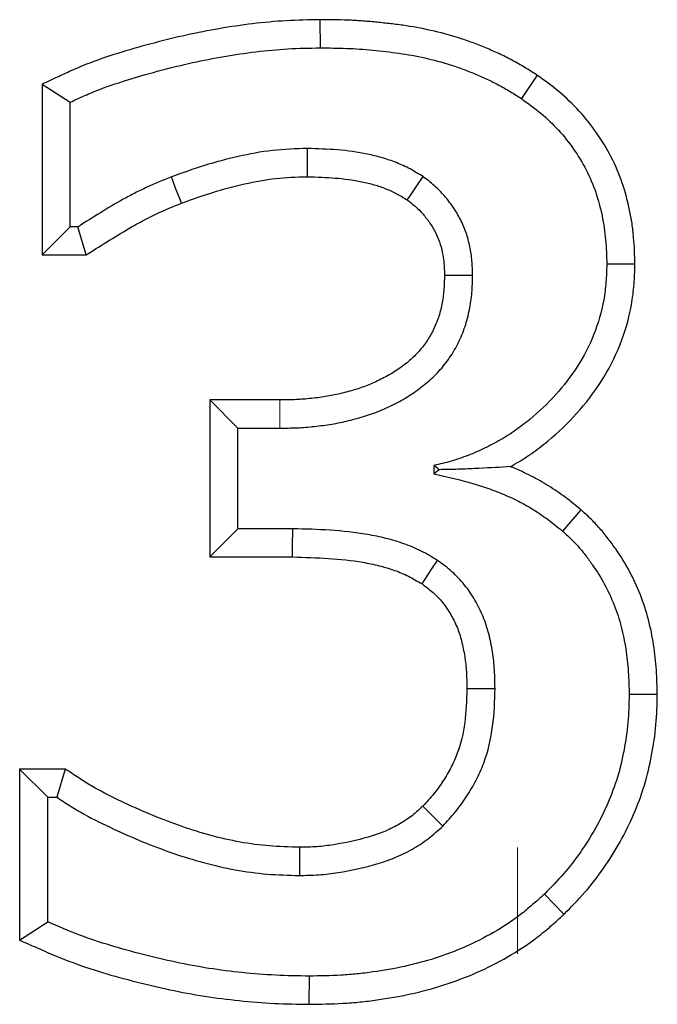
# Model space of a CAD drawing. Units: millimetres. Extents: x 0 to 420, y 0 to 297.
# Drawn here: x 82 to 83, y 152 to 154 of the extents above; entities that cross this region are included whole.
import ezdxf

# ---------------------------------------------------------------- set-up
doc = ezdxf.new("R2010")
doc.units = ezdxf.units.MM

# ---------------------------------------------------------------- blocks, each defined once
blk = doc.blocks.new('SW_CENTERMARKSYMBOL_104')
at = {"color": 0, "linetype": 'Continuous', "lineweight": 18}
blk.add_line((10.68, 1), (10.68, 1.1926), dxfattribs=at)

msp = doc.modelspace()

# ---------------------------------------------------------------- linework, layer by layer
at = {"color": 7, "linetype": 'Continuous', "lineweight": 25}
for p, q in [((82.2017, 153.7042), (82.202, 153.6532)), ((82.5952, 153.6037), (82.5666, 153.5614)), ((81.6981, 153.5873), (81.7492, 153.5548)), ((81.6981, 153.5873), (81.6981, 153.2781)), ((81.7492, 153.3291), (81.7492, 153.5548)), ((81.6981, 153.2781), (81.7492, 153.3291)), ((81.7631, 153.3291), (81.7492, 153.3291)), ((81.7778, 153.2781), (81.7631, 153.3291)), ((81.6981, 153.2781), (81.7778, 153.2781)), ((82.7723, 153.2613), (82.7213, 153.2614)), ((82.0019, 153.0156), (82.0019, 152.7313)), ((82.0019, 153.0156), (82.053, 152.9646)), ((82.1287, 153.0156), (82.0019, 153.0156)), ((82.053, 152.7823), (82.053, 152.9646)), ((82.053, 152.9646), (82.1289, 152.9646)), ((82.408, 152.8969), (82.408, 152.8817)), ((82.4175, 152.8893), (82.408, 152.8817)), ((82.6743, 152.8168), (82.6409, 152.7782)), ((82.0019, 152.7313), (82.053, 152.7823)), ((82.1523, 152.7823), (82.053, 152.7823)), ((82.0019, 152.7313), (82.1517, 152.7313)), ((82.8128, 152.482), (82.7618, 152.482)), ((81.6576, 152.3472), (81.7086, 152.2962)), ((81.74, 152.3472), (81.6576, 152.3472)), ((81.6576, 152.3472), (81.6576, 152.0373)), ((81.74, 152.3472), (81.7248, 152.2962)), ((81.7086, 152.0706), (81.7086, 152.2962)), ((81.7086, 152.2962), (81.7248, 152.2962)), ((82.6436, 152.0841), (82.6083, 152.1209)), ((81.6576, 152.0373), (81.7086, 152.0706)), ((82.1823, 151.9212), (82.1824, 151.9722))]:
    msp.add_line(p, q, dxfattribs=at)
at = {"color": 7, "linetype": 'Continuous', "lineweight": 25, "flags": 128}
for points in [[(82.1789, 153.4199), (82.1789, 153.439), (82.1789, 153.4709)], [(81.9506, 153.372), (81.9481, 153.3788), (81.9402, 153.3992), (81.9324, 153.4196)], [(82.3597, 153.3777), (82.3637, 153.3836), (82.376, 153.4018), (82.3884, 153.42)], [(82.4272, 153.2415), (82.4343, 153.2415), (82.4563, 153.2415), (82.4783, 153.2415)], [(82.1517, 152.7313), (82.1519, 152.7504), (82.1523, 152.7823)], [(82.3866, 152.6824), (82.3922, 152.691), (82.4034, 152.708), (82.4147, 152.725)], [(82.4678, 152.4932), (82.478, 152.4932), (82.4984, 152.4931), (82.5188, 152.4931)], [(82.3881, 152.2802), (82.4016, 152.2666), (82.4242, 152.244)], [(82.1646, 152.2055), (82.1645, 152.1863), (82.1643, 152.1545)]]:
    msp.add_lwpolyline(points, dxfattribs=at)
at = {"color": 8, "linetype": 'Continuous', "lineweight": 18, "flags": 128}
msp.add_lwpolyline([(82.1287, 153.0156), (82.1287, 153.002), (82.1289, 152.9646)], dxfattribs=at)
at = {"color": 7, "linetype": 'Continuous', "lineweight": 25}
for points, knots in [([(82.2017, 153.7042), (82.2015, 153.7042), (82.2013, 153.7042), (82.201, 153.7042), (82.1816, 153.7038), (82.1615, 153.7035), (82.1202, 153.7011), (82.0997, 153.6992), (82.0391, 153.6919), (81.9991, 153.6849), (81.94, 153.6719), (81.9204, 153.6671), (81.8816, 153.6568), (81.8623, 153.6514), (81.8236, 153.6395), (81.8042, 153.6332), (81.7746, 153.6219), (81.7646, 153.6178), (81.7456, 153.6094), (81.7365, 153.6051), (81.7277, 153.601), (81.7178, 153.5965), (81.708, 153.5919), (81.6981, 153.5873)], [-0.069732, -0.069732, -0.069732, -0.069732, -0.06826, -0.06826, -0.06826, 0.05674, 0.05674, 0.18174, 0.18174, 0.43174, 0.43174, 0.55674, 0.55674, 0.68174, 0.68174, 0.80674, 0.80674, 0.86924, 0.86924, 0.93174, 0.93174, 0.93174, 1.001472, 1.001472, 1.001472, 1.001472]), ([(82.5952, 153.6037), (82.5948, 153.604), (82.5943, 153.6042), (82.5938, 153.6045), (82.5871, 153.6088), (82.5801, 153.6132), (82.5654, 153.6221), (82.5575, 153.6267), (82.5415, 153.6352), (82.5335, 153.6391), (82.5178, 153.6464), (82.5101, 153.6497), (82.4943, 153.6564), (82.4862, 153.6596), (82.4698, 153.6657), (82.4613, 153.6686), (82.4362, 153.6765), (82.4196, 153.6809), (82.386, 153.6885), (82.3687, 153.6916), (82.3434, 153.6952), (82.335, 153.6963), (82.3185, 153.6981), (82.3104, 153.699), (82.2939, 153.7006), (82.2856, 153.7013), (82.2687, 153.7025), (82.2601, 153.703), (82.2347, 153.704), (82.2183, 153.7041), (82.2024, 153.7042), (82.2022, 153.7042), (82.2019, 153.7042), (82.2017, 153.7042)], [-0.0018, -0.0018, -0.0018, -0.0018, 0.002509, 0.002509, 0.002509, 0.065009, 0.065009, 0.127509, 0.127509, 0.190009, 0.190009, 0.252509, 0.252509, 0.315009, 0.315009, 0.377509, 0.377509, 0.502509, 0.502509, 0.627509, 0.627509, 0.690009, 0.690009, 0.752509, 0.752509, 0.815009, 0.815009, 0.877509, 0.877509, 1.002509, 1.002509, 1.002509, 1.004308, 1.004308, 1.004308, 1.004308]), ([(81.7492, 153.5548), (81.758, 153.5589), (81.7668, 153.563), (81.7846, 153.5708), (81.7936, 153.5745), (81.8208, 153.5849), (81.8393, 153.591), (81.8765, 153.6024), (81.8952, 153.6077), (81.9328, 153.6176), (81.9517, 153.6222), (82.0087, 153.6348), (82.047, 153.6414), (82.1049, 153.6484), (82.1243, 153.6503), (82.1631, 153.6525), (82.1826, 153.6528), (82.202, 153.6532)], [0, 0, 0, 0, 0.0625, 0.0625, 0.125, 0.125, 0.25, 0.25, 0.375, 0.375, 0.5, 0.5, 0.75, 0.75, 0.875, 0.875, 1, 1, 1, 1]), ([(82.202, 153.6532), (82.2179, 153.6531), (82.2338, 153.6529), (82.2576, 153.652), (82.2656, 153.6516), (82.2814, 153.6505), (82.2894, 153.6498), (82.3052, 153.6483), (82.3131, 153.6474), (82.3289, 153.6456), (82.3368, 153.6446), (82.3604, 153.6413), (82.3761, 153.6384), (82.4071, 153.6314), (82.4225, 153.6274), (82.4452, 153.6202), (82.4528, 153.6176), (82.4677, 153.6121), (82.475, 153.6091), (82.4897, 153.603), (82.497, 153.5998), (82.5114, 153.5931), (82.5186, 153.5896), (82.5326, 153.5821), (82.5395, 153.5782), (82.5531, 153.5699), (82.5598, 153.5657), (82.5666, 153.5614)], [0, 0, 0, 0, 0.125, 0.125, 0.1875, 0.1875, 0.25, 0.25, 0.3125, 0.3125, 0.375, 0.375, 0.5, 0.5, 0.625, 0.625, 0.6875, 0.6875, 0.75, 0.75, 0.8125, 0.8125, 0.875, 0.875, 0.9375, 0.9375, 1, 1, 1, 1]), ([(82.7723, 153.2613), (82.7723, 153.2619), (82.7723, 153.2624), (82.7723, 153.2629), (82.7719, 153.2776), (82.7714, 153.2933), (82.7692, 153.3182), (82.7682, 153.3266), (82.7658, 153.3432), (82.7643, 153.3514), (82.7592, 153.3756), (82.755, 153.3918), (82.7439, 153.4244), (82.7371, 153.4403), (82.7138, 153.4857), (82.6939, 153.514), (82.6597, 153.5512), (82.6473, 153.563), (82.6213, 153.5848), (82.6084, 153.594), (82.5965, 153.6027), (82.5961, 153.603), (82.5957, 153.6033), (82.5952, 153.6037)], [-0.004662, -0.004662, -0.004662, -0.004662, -0.00016, -0.00016, -0.00016, 0.12484, 0.12484, 0.18734, 0.18734, 0.24984, 0.24984, 0.37484, 0.37484, 0.49984, 0.49984, 0.74984, 0.74984, 0.87484, 0.87484, 0.99984, 0.99984, 0.99984, 1.004502, 1.004502, 1.004502, 1.004502]), ([(82.5666, 153.5614), (82.5785, 153.5528), (82.5904, 153.5441), (82.6129, 153.5253), (82.6236, 153.5151), (82.6535, 153.4826), (82.6705, 153.4584), (82.6906, 153.4191), (82.6965, 153.4055), (82.7059, 153.3777), (82.7097, 153.3635), (82.7142, 153.3419), (82.7155, 153.3346), (82.7176, 153.3201), (82.7185, 153.3128), (82.7204, 153.2908), (82.7209, 153.2761), (82.7213, 153.2614)], [0, 0, 0, 0, 0.125, 0.125, 0.25, 0.25, 0.5, 0.5, 0.625, 0.625, 0.75, 0.75, 0.8125, 0.8125, 0.875, 0.875, 1, 1, 1, 1]), ([(82.1789, 153.4709), (82.1578, 153.4703), (82.1367, 153.4696), (82.0948, 153.465), (82.074, 153.4611), (82.0328, 153.4517), (82.0124, 153.4463), (81.9721, 153.4338), (81.9523, 153.4267), (81.9324, 153.4196)], [0, 0, 0, 0, 0.25, 0.25, 0.5, 0.5, 0.75, 0.75, 1, 1, 1, 1]), ([(82.3884, 153.42), (82.3806, 153.4248), (82.3729, 153.4296), (82.3568, 153.4381), (82.3485, 153.4419), (82.3316, 153.4487), (82.323, 153.4517), (82.3055, 153.4568), (82.2966, 153.4589), (82.2698, 153.4644), (82.2517, 153.4669), (82.2154, 153.4699), (82.1971, 153.4704), (82.1789, 153.4709)], [0, 0, 0, 0, 0.125, 0.125, 0.25, 0.25, 0.375, 0.375, 0.5, 0.5, 0.75, 0.75, 1, 1, 1, 1]), ([(81.9324, 153.4196), (81.9176, 153.4135), (81.9027, 153.4074), (81.8809, 153.3974), (81.8737, 153.3939), (81.8594, 153.3866), (81.8523, 153.3828), (81.8173, 153.3633), (81.7902, 153.3462), (81.7631, 153.3291)], [0, 0, 0, 0, 0.25, 0.25, 0.375, 0.375, 0.5, 0.5, 1, 1, 1, 1]), ([(81.9506, 153.372), (81.9701, 153.3789), (81.989, 153.3856), (82.0262, 153.3972), (82.0453, 153.4023), (82.0841, 153.4111), (82.103, 153.4146), (82.1392, 153.4186), (82.1583, 153.4193), (82.1789, 153.4199)], [0.0059118, 0.0059118, 0.0059118, 0.0059118, 0.2510106, 0.2510106, 0.5010106, 0.5010106, 0.7510106, 0.7510106, 0.9950987, 0.9950987, 0.9950987, 0.9950987]), ([(82.1789, 153.4199), (82.1966, 153.4194), (82.2134, 153.4188), (82.2457, 153.4162), (82.2617, 153.414), (82.2853, 153.4091), (82.2929, 153.4073), (82.3072, 153.4032), (82.3141, 153.4008), (82.3279, 153.3952), (82.3346, 153.3921), (82.3466, 153.3858), (82.3527, 153.3821), (82.3597, 153.3777)], [0.009981, 0.009981, 0.009981, 0.009981, 0.2531164, 0.2531164, 0.5031164, 0.5031164, 0.6281164, 0.6281164, 0.7531164, 0.7531164, 0.8781164, 0.8781164, 0.9931354, 0.9931354, 0.9931354, 0.9931354]), ([(82.4783, 153.2415), (82.478, 153.2502), (82.4778, 153.2588), (82.4767, 153.2718), (82.4762, 153.2761), (82.4749, 153.2847), (82.4741, 153.289), (82.4715, 153.3017), (82.4692, 153.3101), (82.4637, 153.3266), (82.4602, 153.3346), (82.4523, 153.35), (82.4478, 153.3575), (82.438, 153.3718), (82.4327, 153.3787), (82.4214, 153.3919), (82.4153, 153.3981), (82.4056, 153.4067), (82.4022, 153.4095), (82.3954, 153.4148), (82.3919, 153.4174), (82.3884, 153.42)], [0, 0, 0, 0, 0.125, 0.125, 0.1875, 0.1875, 0.25, 0.25, 0.375, 0.375, 0.5, 0.5, 0.625, 0.625, 0.75, 0.75, 0.875, 0.875, 0.9375, 0.9375, 1, 1, 1, 1]), ([(81.7778, 153.2781), (81.7819, 153.2807), (81.786, 153.2833), (81.7902, 153.2859), (81.8174, 153.303), (81.8439, 153.3198), (81.8767, 153.338), (81.8832, 153.3415), (81.8963, 153.3482), (81.9027, 153.3513), (81.9224, 153.3604), (81.9362, 153.3661), (81.9506, 153.372)], [0.006449, 0.006449, 0.006449, 0.006449, 0.08273, 0.08273, 0.08273, 0.58273, 0.58273, 0.70773, 0.70773, 0.83273, 0.83273, 1.076281, 1.076281, 1.076281, 1.076281]), ([(82.3597, 153.3777), (82.3625, 153.3756), (82.3651, 153.3737), (82.3704, 153.3696), (82.3728, 153.3676), (82.3797, 153.3616), (82.3841, 153.3571), (82.3926, 153.3471), (82.3969, 153.3415), (82.4046, 153.3302), (82.408, 153.3246), (82.4138, 153.3133), (82.4161, 153.3079), (82.4202, 153.296), (82.4219, 153.2894), (82.424, 153.2794), (82.4246, 153.2761), (82.4256, 153.2696), (82.426, 153.2665), (82.4268, 153.2569), (82.427, 153.2496), (82.4272, 153.2415)], [0.0067829, 0.0067829, 0.0067829, 0.0067829, 0.0586727, 0.0586727, 0.1211727, 0.1211727, 0.2461727, 0.2461727, 0.3711727, 0.3711727, 0.4961727, 0.4961727, 0.6211727, 0.6211727, 0.7461727, 0.7461727, 0.8086727, 0.8086727, 0.8711727, 0.8711727, 0.9893899, 0.9893899, 0.9893899, 0.9893899]), ([(82.7213, 153.2614), (82.721, 153.2506), (82.7206, 153.2398), (82.7189, 153.2182), (82.7176, 153.2074), (82.7119, 153.1755), (82.7058, 153.1546), (82.6899, 153.1143), (82.6799, 153.095), (82.6566, 153.0585), (82.6433, 153.0413), (82.6143, 153.0092), (82.5986, 152.9942), (82.5736, 152.9735), (82.565, 152.9669), (82.5472, 152.9545), (82.5381, 152.9488), (82.5193, 152.9379), (82.5098, 152.9328), (82.4903, 152.9235), (82.4803, 152.9192), (82.4601, 152.9114), (82.4499, 152.9077), (82.4291, 152.9017), (82.4186, 152.8993), (82.408, 152.8969)], [0, 0, 0, 0, 0.0625, 0.0625, 0.125, 0.125, 0.25, 0.25, 0.375, 0.375, 0.5, 0.5, 0.625, 0.625, 0.6875, 0.6875, 0.75, 0.75, 0.8125, 0.8125, 0.875, 0.875, 0.9375, 0.9375, 1, 1, 1, 1]), ([(82.5465, 152.8948), (82.5491, 152.8963), (82.5517, 152.8977), (82.5646, 152.9052), (82.5751, 152.9117), (82.5955, 152.9259), (82.6052, 152.9334), (82.633, 152.9565), (82.6504, 152.9731), (82.6829, 153.009), (82.698, 153.0285), (82.7245, 153.07), (82.7362, 153.0928), (82.7543, 153.1387), (82.7615, 153.1629), (82.7682, 153.2003), (82.7697, 153.2128), (82.7716, 153.2374), (82.7719, 153.2489), (82.7723, 153.2597), (82.7723, 153.2603), (82.7723, 153.2608), (82.7723, 153.2613)], [-0.0030593, -0.0030593, -0.0030593, -0.0030593, 0.0123416, 0.0123416, 0.0748416, 0.0748416, 0.1373416, 0.1373416, 0.2623416, 0.2623416, 0.3873416, 0.3873416, 0.5123416, 0.5123416, 0.6373416, 0.6373416, 0.6998416, 0.6998416, 0.7623416, 0.7623416, 0.7623416, 0.7654009, 0.7654009, 0.7654009, 0.7654009]), ([(82.4272, 153.2415), (82.427, 153.2316), (82.4267, 153.2225), (82.4253, 153.2056), (82.4241, 153.1972), (82.4208, 153.1804), (82.4187, 153.1723), (82.4136, 153.1571), (82.4103, 153.1494), (82.4048, 153.1382), (82.4029, 153.1346), (82.3989, 153.1276), (82.3968, 153.1244), (82.39, 153.1145), (82.3847, 153.1078), (82.3736, 153.0956), (82.3682, 153.0903), (82.3554, 153.0798), (82.3481, 153.0744), (82.3335, 153.0646), (82.3262, 153.0603), (82.3103, 153.052), (82.3017, 153.0479), (82.2853, 153.0409), (82.2775, 153.0381), (82.26, 153.0326), (82.2504, 153.0299), (82.2324, 153.0254), (82.224, 153.0237), (82.2057, 153.0207), (82.1957, 153.0194), (82.1813, 153.0179), (82.1766, 153.0174), (82.1673, 153.0166), (82.1629, 153.0164), (82.1489, 153.0158), (82.1391, 153.0157), (82.1287, 153.0156)], [0.0004319, 0.0004319, 0.0004319, 0.0004319, 0.060123, 0.060123, 0.122623, 0.122623, 0.185123, 0.185123, 0.247623, 0.247623, 0.278873, 0.278873, 0.310123, 0.310123, 0.372623, 0.372623, 0.435123, 0.435123, 0.497623, 0.497623, 0.560123, 0.560123, 0.622623, 0.622623, 0.685123, 0.685123, 0.747623, 0.747623, 0.810123, 0.810123, 0.872623, 0.872623, 0.903873, 0.903873, 0.935123, 0.935123, 0.997191, 0.997191, 0.997191, 0.997191]), ([(82.1289, 152.9646), (82.1394, 152.9647), (82.1499, 152.9648), (82.1656, 152.9654), (82.1708, 152.9658), (82.1813, 152.9666), (82.1865, 152.9671), (82.2022, 152.9688), (82.2126, 152.9702), (82.2333, 152.9735), (82.2436, 152.9756), (82.2639, 152.9807), (82.274, 152.9835), (82.2941, 152.9898), (82.3039, 152.9934), (82.3232, 153.0016), (82.3327, 153.0061), (82.3513, 153.0159), (82.3603, 153.0212), (82.3778, 153.0329), (82.3863, 153.0391), (82.4024, 153.0525), (82.41, 153.0597), (82.4241, 153.0753), (82.4306, 153.0836), (82.4396, 153.0965), (82.4424, 153.101), (82.4476, 153.1101), (82.4501, 153.1147), (82.457, 153.1288), (82.4611, 153.1385), (82.4678, 153.1584), (82.4704, 153.1686), (82.4745, 153.1892), (82.476, 153.1996), (82.4777, 153.2205), (82.478, 153.231), (82.4783, 153.2415)], [0, 0, 0, 0, 0.0625, 0.0625, 0.09375, 0.09375, 0.125, 0.125, 0.1875, 0.1875, 0.25, 0.25, 0.3125, 0.3125, 0.375, 0.375, 0.4375, 0.4375, 0.5, 0.5, 0.5625, 0.5625, 0.625, 0.625, 0.6875, 0.6875, 0.71875, 0.71875, 0.75, 0.75, 0.8125, 0.8125, 0.875, 0.875, 0.9375, 0.9375, 1, 1, 1, 1]), ([(82.408, 152.8817), (82.429, 152.8771), (82.45, 152.8725), (82.4811, 152.8638), (82.4914, 152.8606), (82.5117, 152.8536), (82.5218, 152.8499), (82.5417, 152.8417), (82.5515, 152.8373), (82.5706, 152.8275), (82.58, 152.8221), (82.5982, 152.8108), (82.6071, 152.8047), (82.6243, 152.7918), (82.6326, 152.785), (82.6409, 152.7782)], [0, 0, 0, 0, 0.25, 0.25, 0.375, 0.375, 0.5, 0.5, 0.625, 0.625, 0.75, 0.75, 0.875, 0.875, 1, 1, 1, 1]), ([(82.5465, 152.8948), (82.5292, 152.8937), (82.5106, 152.8926), (82.4791, 152.8911), (82.4681, 152.8906), (82.4443, 152.8897), (82.4312, 152.8894), (82.4175, 152.8893)], [0, 0, 0, 0, 0.5, 0.5, 0.75, 0.75, 1, 1, 1, 1]), ([(82.6743, 152.8168), (82.674, 152.8171), (82.6737, 152.8173), (82.6733, 152.8176), (82.665, 152.8244), (82.6561, 152.8317), (82.6365, 152.8465), (82.6263, 152.8534), (82.6057, 152.8662), (82.5953, 152.8722), (82.5733, 152.8834), (82.5621, 152.8885), (82.5496, 152.8936), (82.5481, 152.8942), (82.5465, 152.8948)], [0.4826797, 0.4826797, 0.4826797, 0.4826797, 0.4876721, 0.4876721, 0.4876721, 0.6126721, 0.6126721, 0.7376721, 0.7376721, 0.8626721, 0.8626721, 0.9876721, 0.9876721, 1.0049924, 1.0049924, 1.0049924, 1.0049924]), ([(82.8128, 152.482), (82.8128, 152.4824), (82.8128, 152.4828), (82.8128, 152.4832), (82.8125, 152.497), (82.8121, 152.5114), (82.8107, 152.5341), (82.81, 152.5418), (82.8083, 152.5571), (82.8073, 152.5647), (82.8037, 152.5874), (82.8007, 152.6023), (82.7929, 152.6327), (82.7879, 152.648), (82.7763, 152.6774), (82.7698, 152.6916), (82.7548, 152.7196), (82.7462, 152.7332), (82.7331, 152.752), (82.7287, 152.758), (82.7193, 152.7704), (82.7142, 152.7767), (82.7059, 152.7862), (82.703, 152.7893), (82.6972, 152.7953), (82.6943, 152.7982), (82.6858, 152.8063), (82.6804, 152.8113), (82.6753, 152.8159), (82.675, 152.8162), (82.6746, 152.8165), (82.6743, 152.8168)], [-0.003894, -0.003894, -0.003894, -0.003894, -0.000063, -0.000063, -0.000063, 0.124937, 0.124937, 0.187437, 0.187437, 0.249937, 0.249937, 0.374937, 0.374937, 0.499937, 0.499937, 0.624937, 0.624937, 0.749937, 0.749937, 0.812437, 0.812437, 0.874937, 0.874937, 0.906187, 0.906187, 0.937437, 0.937437, 0.999937, 0.999937, 0.999937, 1.003831, 1.003831, 1.003831, 1.003831]), ([(82.4147, 152.725), (82.4049, 152.7308), (82.3952, 152.7367), (82.38, 152.7444), (82.3749, 152.7468), (82.3644, 152.7512), (82.3591, 152.7533), (82.3431, 152.7589), (82.3322, 152.7621), (82.3102, 152.7676), (82.2991, 152.7699), (82.2432, 152.7797), (82.1976, 152.7812), (82.1523, 152.7823)], [0, 0, 0, 0, 0.125, 0.125, 0.1875, 0.1875, 0.25, 0.25, 0.375, 0.375, 0.5, 0.5, 1, 1, 1, 1]), ([(82.6409, 152.7782), (82.646, 152.7736), (82.6511, 152.7689), (82.6586, 152.7617), (82.661, 152.7593), (82.6658, 152.7544), (82.6681, 152.7519), (82.6749, 152.7441), (82.6793, 152.7388), (82.6876, 152.7278), (82.6917, 152.7222), (82.7035, 152.7053), (82.7108, 152.6936), (82.7238, 152.6694), (82.7296, 152.6568), (82.7397, 152.6312), (82.744, 152.6181), (82.7509, 152.5914), (82.7536, 152.5779), (82.7568, 152.5575), (82.7577, 152.5507), (82.7592, 152.537), (82.7598, 152.5301), (82.7611, 152.5095), (82.7615, 152.4958), (82.7618, 152.482)], [0, 0, 0, 0, 0.0625, 0.0625, 0.09375, 0.09375, 0.125, 0.125, 0.1875, 0.1875, 0.25, 0.25, 0.375, 0.375, 0.5, 0.5, 0.625, 0.625, 0.75, 0.75, 0.8125, 0.8125, 0.875, 0.875, 1, 1, 1, 1]), ([(82.1517, 152.7313), (82.1967, 152.7301), (82.2392, 152.7286), (82.2891, 152.7199), (82.299, 152.7178), (82.3185, 152.7129), (82.3281, 152.7101), (82.3412, 152.7055), (82.3454, 152.7039), (82.3537, 152.7003), (82.3579, 152.6984), (82.3697, 152.6924), (82.3775, 152.6878), (82.3866, 152.6824)], [0.0082844, 0.0082844, 0.0082844, 0.0082844, 0.5058938, 0.5058938, 0.6308938, 0.6308938, 0.7558938, 0.7558938, 0.8183938, 0.8183938, 0.8808938, 0.8808938, 0.9976094, 0.9976094, 0.9976094, 0.9976094]), ([(82.5188, 152.4931), (82.5186, 152.5041), (82.5184, 152.5152), (82.5175, 152.5318), (82.517, 152.5373), (82.5158, 152.5483), (82.5151, 152.5538), (82.5125, 152.5702), (82.5103, 152.5811), (82.5048, 152.6025), (82.5014, 152.6131), (82.493, 152.6336), (82.4881, 152.6436), (82.4768, 152.6626), (82.4705, 152.6718), (82.4567, 152.6891), (82.4491, 152.6972), (82.4367, 152.7083), (82.4324, 152.7118), (82.4236, 152.7185), (82.4191, 152.7218), (82.4147, 152.725)], [0, 0, 0, 0, 0.125, 0.125, 0.1875, 0.1875, 0.25, 0.25, 0.375, 0.375, 0.5, 0.5, 0.625, 0.625, 0.75, 0.75, 0.875, 0.875, 0.9375, 0.9375, 1, 1, 1, 1]), ([(82.3866, 152.6824), (82.3903, 152.6797), (82.3938, 152.6771), (82.4007, 152.6718), (82.4038, 152.6693), (82.4127, 152.6613), (82.4185, 152.6552), (82.4291, 152.6419), (82.4341, 152.6346), (82.4429, 152.6197), (82.4467, 152.6121), (82.4532, 152.5961), (82.4559, 152.588), (82.4604, 152.5703), (82.4623, 152.5607), (82.4646, 152.5466), (82.4652, 152.5419), (82.4662, 152.5326), (82.4666, 152.5281), (82.4674, 152.514), (82.4676, 152.504), (82.4678, 152.4932)], [0.0035975, 0.0035975, 0.0035975, 0.0035975, 0.057497, 0.057497, 0.119997, 0.119997, 0.244997, 0.244997, 0.369997, 0.369997, 0.494997, 0.494997, 0.619997, 0.619997, 0.744997, 0.744997, 0.807497, 0.807497, 0.869997, 0.869997, 0.9913996, 0.9913996, 0.9913996, 0.9913996]), ([(82.4678, 152.4932), (82.4672, 152.4706), (82.4666, 152.4509), (82.4613, 152.412), (82.4569, 152.393), (82.4473, 152.3671), (82.4436, 152.3589), (82.4348, 152.3419), (82.4298, 152.3334), (82.4191, 152.317), (82.4134, 152.3091), (82.4019, 152.295), (82.3954, 152.288), (82.3881, 152.2802)], [0.0067521, 0.0067521, 0.0067521, 0.0067521, 0.2533058, 0.2533058, 0.5033058, 0.5033058, 0.6283058, 0.6283058, 0.7533058, 0.7533058, 0.8783058, 0.8783058, 0.9965537, 0.9965537, 0.9965537, 0.9965537]), ([(82.4242, 152.244), (82.432, 152.2524), (82.4397, 152.2607), (82.4542, 152.2784), (82.4609, 152.2877), (82.4734, 152.3069), (82.4792, 152.3167), (82.4897, 152.337), (82.4944, 152.3474), (82.5063, 152.3796), (82.5114, 152.402), (82.5176, 152.4473), (82.5183, 152.4702), (82.5188, 152.4931)], [0, 0, 0, 0, 0.125, 0.125, 0.25, 0.25, 0.375, 0.375, 0.5, 0.5, 0.75, 0.75, 1, 1, 1, 1]), ([(82.7618, 152.482), (82.7614, 152.4652), (82.761, 152.4483), (82.7581, 152.4148), (82.7557, 152.3982), (82.7493, 152.3651), (82.7455, 152.3487), (82.7357, 152.3165), (82.7298, 152.3008), (82.7164, 152.2699), (82.709, 152.2548), (82.6926, 152.2254), (82.6836, 152.2111), (82.6644, 152.1836), (82.6541, 152.1702), (82.632, 152.1449), (82.6202, 152.1329), (82.6083, 152.1209)], [0, 0, 0, 0, 0.125, 0.125, 0.25, 0.25, 0.375, 0.375, 0.5, 0.5, 0.625, 0.625, 0.75, 0.75, 0.875, 0.875, 1, 1, 1, 1]), ([(82.6436, 152.0841), (82.644, 152.0844), (82.6443, 152.0847), (82.6446, 152.0851), (82.6564, 152.097), (82.6691, 152.1098), (82.6939, 152.1382), (82.7053, 152.153), (82.7264, 152.1832), (82.7363, 152.1989), (82.7545, 152.2315), (82.7626, 152.2481), (82.7772, 152.2819), (82.7839, 152.2997), (82.7949, 152.3361), (82.7991, 152.3541), (82.806, 152.39), (82.8088, 152.4086), (82.812, 152.4461), (82.8124, 152.4639), (82.8128, 152.4807), (82.8128, 152.4811), (82.8128, 152.4815), (82.8128, 152.482)], [-0.003135, -0.003135, -0.003135, -0.003135, 0.000391, 0.000391, 0.000391, 0.125391, 0.125391, 0.250391, 0.250391, 0.375391, 0.375391, 0.500391, 0.500391, 0.625391, 0.625391, 0.750391, 0.750391, 0.875391, 0.875391, 1.000391, 1.000391, 1.000391, 1.003525, 1.003525, 1.003525, 1.003525]), ([(82.1646, 152.2055), (82.1455, 152.206), (82.1273, 152.2065), (82.0924, 152.2094), (82.0748, 152.2117), (82.0217, 152.2214), (81.9867, 152.2311), (81.9168, 152.2553), (81.8822, 152.2696), (81.8314, 152.2933), (81.8147, 152.3015), (81.7915, 152.3143), (81.7842, 152.3187), (81.7688, 152.3284), (81.7609, 152.3335), (81.7528, 152.3389), (81.7485, 152.3417), (81.7443, 152.3445), (81.74, 152.3472)], [-0.032543, -0.032543, -0.032543, -0.032543, 0.08998, 0.08998, 0.21498, 0.21498, 0.46498, 0.46498, 0.71498, 0.71498, 0.83998, 0.83998, 0.90248, 0.90248, 0.96498, 0.96498, 0.96498, 0.997523, 0.997523, 0.997523, 0.997523]), ([(81.7248, 152.2962), (81.7329, 152.2909), (81.7411, 152.2855), (81.7576, 152.2752), (81.766, 152.2702), (81.7915, 152.256), (81.8091, 152.2474), (81.8621, 152.2226), (81.8982, 152.2078), (81.9719, 152.1822), (82.0096, 152.1718), (82.0671, 152.1613), (82.0865, 152.1586), (82.1253, 152.1555), (82.1448, 152.155), (82.1643, 152.1545)], [0, 0, 0, 0, 0.0625, 0.0625, 0.125, 0.125, 0.25, 0.25, 0.5, 0.5, 0.75, 0.75, 0.875, 0.875, 1, 1, 1, 1]), ([(82.3881, 152.2802), (82.38, 152.2726), (82.3732, 152.2664), (82.3597, 152.2562), (82.3517, 152.251), (82.3345, 152.2414), (82.326, 152.2372), (82.3084, 152.23), (82.2988, 152.2268), (82.2688, 152.218), (82.2479, 152.2135), (82.2161, 152.2085), (82.2058, 152.2073), (82.1863, 152.2059), (82.1759, 152.2057), (82.1646, 152.2055)], [0.0041131, 0.0041131, 0.0041131, 0.0041131, 0.1225805, 0.1225805, 0.2475805, 0.2475805, 0.3725805, 0.3725805, 0.4975805, 0.4975805, 0.7475805, 0.7475805, 0.8725805, 0.8725805, 0.9934674, 0.9934674, 0.9934674, 0.9934674]), ([(82.1643, 152.1545), (82.1761, 152.1547), (82.1878, 152.1549), (82.2112, 152.1565), (82.2229, 152.158), (82.2577, 152.1634), (82.2807, 152.1683), (82.3144, 152.1782), (82.3256, 152.1819), (82.3473, 152.1908), (82.3579, 152.196), (82.3783, 152.2075), (82.3883, 152.2138), (82.4069, 152.228), (82.4155, 152.236), (82.4242, 152.244)], [0, 0, 0, 0, 0.125, 0.125, 0.25, 0.25, 0.5, 0.5, 0.625, 0.625, 0.75, 0.75, 0.875, 0.875, 1, 1, 1, 1]), ([(82.6083, 152.1209), (82.6012, 152.1144), (82.594, 152.108), (82.5795, 152.0953), (82.5721, 152.0891), (82.5491, 152.0716), (82.5329, 152.0609), (82.4995, 152.0417), (82.4823, 152.033), (82.447, 152.0175), (82.4289, 152.0106), (82.3922, 151.9988), (82.3735, 151.9939), (82.3358, 151.9857), (82.3168, 151.9824), (82.2882, 151.9783), (82.2786, 151.9771), (82.2594, 151.9752), (82.2498, 151.9744), (82.221, 151.9728), (82.2017, 151.9725), (82.1824, 151.9722)], [0, 0, 0, 0, 0.0625, 0.0625, 0.125, 0.125, 0.25, 0.25, 0.375, 0.375, 0.5, 0.5, 0.625, 0.625, 0.75, 0.75, 0.8125, 0.8125, 0.875, 0.875, 1, 1, 1, 1]), ([(82.1823, 151.9212), (82.1826, 151.9212), (82.1829, 151.9212), (82.1832, 151.9212), (82.2025, 151.9215), (82.2224, 151.9218), (82.2534, 151.9235), (82.2639, 151.9244), (82.2845, 151.9265), (82.2947, 151.9277), (82.3252, 151.932), (82.3453, 151.9355), (82.3858, 151.9443), (82.4061, 151.9497), (82.4462, 151.9626), (82.4659, 151.9701), (82.5044, 151.987), (82.5233, 151.9965), (82.5601, 152.0177), (82.5782, 152.0295), (82.6041, 152.0494), (82.6124, 152.0563), (82.628, 152.0699), (82.6354, 152.0766), (82.6426, 152.0831), (82.6429, 152.0834), (82.6433, 152.0837), (82.6436, 152.0841)], [-0.003072, -0.003072, -0.003072, -0.003072, -0.001255, -0.001255, -0.001255, 0.123745, 0.123745, 0.186245, 0.186245, 0.248745, 0.248745, 0.373745, 0.373745, 0.498745, 0.498745, 0.623745, 0.623745, 0.748745, 0.748745, 0.873745, 0.873745, 0.936245, 0.936245, 0.998745, 0.998745, 0.998745, 1.001817, 1.001817, 1.001817, 1.001817]), ([(82.1824, 151.9722), (82.1621, 151.9725), (82.1418, 151.9729), (82.1012, 151.9748), (82.081, 151.9765), (82.0406, 151.9807), (82.0204, 151.9832), (81.9803, 151.9894), (81.9604, 151.9932), (81.9206, 152.0016), (81.9009, 152.0063), (81.8615, 152.0164), (81.8419, 152.0217), (81.8031, 152.0334), (81.7838, 152.0399), (81.7459, 152.0543), (81.7272, 152.0624), (81.7086, 152.0706)], [0, 0, 0, 0, 0.125, 0.125, 0.25, 0.25, 0.375, 0.375, 0.5, 0.5, 0.625, 0.625, 0.75, 0.75, 0.875, 0.875, 1, 1, 1, 1]), ([(81.6576, 152.0373), (81.6678, 152.0328), (81.678, 152.0283), (81.6882, 152.0239), (81.7066, 152.0158), (81.7264, 152.0072), (81.7669, 151.9917), (81.7874, 151.9848), (81.8282, 151.9725), (81.8483, 151.9671), (81.8888, 151.9567), (81.9092, 151.9519), (81.9506, 151.9431), (81.9715, 151.9392), (82.0136, 151.9327), (82.0345, 151.93), (82.0765, 151.9257), (82.0978, 151.9239), (82.1404, 151.9219), (82.1612, 151.9215), (82.1815, 151.9212), (82.1818, 151.9212), (82.1821, 151.9212), (82.1823, 151.9212)], [-0.001726, -0.001726, -0.001726, -0.001726, 0.067247, 0.067247, 0.067247, 0.192247, 0.192247, 0.317247, 0.317247, 0.442247, 0.442247, 0.567247, 0.567247, 0.692247, 0.692247, 0.817247, 0.817247, 0.942247, 0.942247, 1.067247, 1.067247, 1.067247, 1.068972, 1.068972, 1.068972, 1.068972])]:
    msp.add_open_spline(points, degree=3, knots=knots, dxfattribs=at)
msp.add_open_spline([(82.4175, 152.8893), (82.4143, 152.8918), (82.4112, 152.8943), (82.408, 152.8969)], degree=3, dxfattribs=at)

# ---------------------------------------------------------------- block references
at = {"color": 7, "linetype": 'Continuous', "lineweight": 0}
msp.add_blockref('SW_CENTERMARKSYMBOL_104', (71.8797, 151.0127), dxfattribs=at)

doc.saveas('drawing.dxf')
